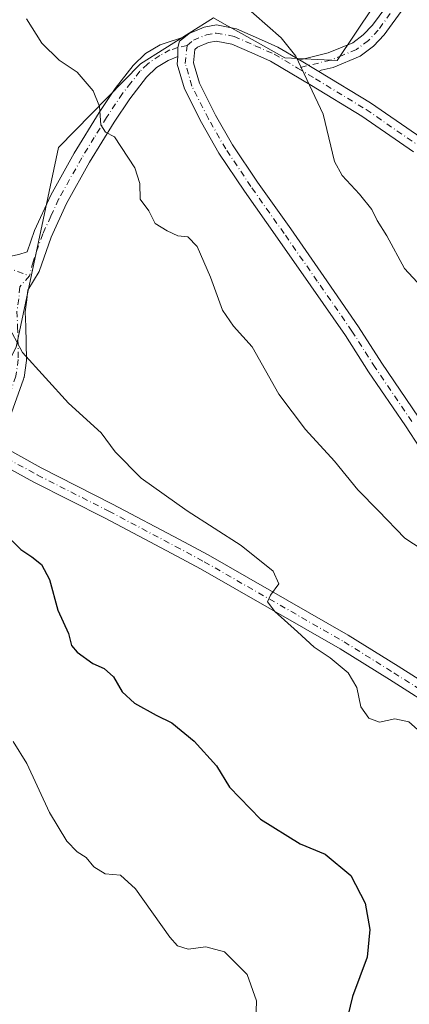
# Model space of a CAD drawing. Units: metres. Extents: x 573655 to 577108, y 4698748 to 4701099.
# Drawn here: x 573940 to 574025, y 4700250 to 4700466 of the extents above; entities that cross this region are included whole.
import ezdxf

# ---------------------------------------------------------------- set-up
doc = ezdxf.new("R2010")
doc.units = ezdxf.units.M
doc.header["$MEASUREMENT"] = 0
doc.linetypes.add('DGN Style 4', pattern=[2.6384748266838614, 1.318413404963828, -0.6592067024819142, 0.001648016756204785, -0.6592067024819142])
for name, color, linetype, lineweight in [('Arbolado forestal CxS', 92, 'Continuous', 0), ('Camino Cxs', 7, 'Continuous', 0), ('Camino eje', 30, 'DGN Style 4', 13), ('Cultivos leñosos CxS', 92, 'Continuous', 0), ('Curva de nivel maestra', 30, 'Continuous', 30), ('Curva de nivel normal', 30, 'Continuous', 0), ('Pista no pavimentada Cxs', 111, 'Continuous', 0), ('Pista no pavimentada eje', 91, 'DGN Style 4', 0)]:
    doc.layers.add(name, color=color, linetype=linetype, lineweight=lineweight)

# ---------------------------------------------------------------- blocks, each defined once
blk = doc.blocks.new('*U7')
at = {"layer": 'Cultivos leñosos CxS', "color": 92, "linetype": 'Continuous', "lineweight": 0}
blk.add_polyline3d([(574025.4061000004, 4700481.160300001, 404.4839999999967), (574009.5447000006, 4700457.460700001, 408.5344000000041), (573998.1107000001, 4700458.058900001, 410.367499999993), (573988.6073000003, 4700463.371900001, 411.184500000003), (573984.8696999997, 4700465.4615, 411.593399999998), (573982.4276999999, 4700466.826900001, 412.0418000000063), (573966.4166000001, 4700456.710300001, 413.0555000000023), (573948.4051000001, 4700438.363500001, 416.7258000000002), (573939.1343, 4700394.519099999, 420.3073000000004), (573929.0219000002, 4700375.1271, 423.7065000000002), (573847.6803000001, 4700416.9387, 428.4499000000069), (573842.6747000003, 4700419.6425, 428.760500000004), (573830.7345000004, 4700426.0913, 429.6285000000062), (573818.9363000002, 4700422.7183, 430.6215999999986), (573813.4090999998, 4700406.035300001, 431.7992999999988), (573812.7550999997, 4700405.329100001, 431.8671000000032), (573825.3765000004, 4700387.830499999, 433.3911999999983), (573817.6508999999, 4700391.444300001, 434.3702999999951), (573815.5138999998, 4700392.4441, 434.4845999999961), (573813.8799000002, 4700393.208500001, 434.4235000000045), (573805.4527000003, 4700392.365499999, 435.1065999999992), (573794.4974999996, 4700381.405300001, 437.013300000006), (573773.4291000003, 4700358.6391, 440.6633000000002)], dxfattribs=at)

msp = doc.modelspace()

# ---------------------------------------------------------------- linework, layer by layer
at = {"layer": 'Arbolado forestal CxS', "color": 92, "linetype": 'Continuous', "lineweight": 0}
for points in [[(573852.6413000004, 4700248.185699999, 441.6389999999956), (573841.7147000004, 4700263.885700001, 441.7142000000022), (573876.0069000004, 4700266.535300001, 438.8187999999937), (573877.0811000001, 4700282.7543, 438.2366000000038), (573868.2856999999, 4700305.8805, 436.7804999999935), (573831.8969000002, 4700378.7893, 433.7529000000068), (573825.3765000004, 4700387.830499999, 433.3911999999983), (573812.7550999997, 4700405.329100001, 431.8671000000032), (573813.4090999998, 4700406.035300001, 431.7992999999988), (573818.9363000002, 4700422.7183, 430.6215999999986), (573830.7345000004, 4700426.0913, 429.6285000000062), (573842.6747000003, 4700419.6425, 428.760500000004), (573847.6803000001, 4700416.9387, 428.4499000000069), (573929.0219000002, 4700375.1271, 423.7065000000002), (573939.1343, 4700394.519099999, 420.3073000000004), (573948.4051000001, 4700438.363500001, 416.7258000000002), (573966.4166000001, 4700456.710300001, 413.0555000000023), (573982.4276999999, 4700466.826900001, 412.0418000000063), (573984.8696999997, 4700465.4615, 411.593399999998), (573988.6073000003, 4700463.371900001, 411.184500000003), (573998.1107000001, 4700458.058900001, 410.367499999993), (574009.5447000006, 4700457.460700001, 408.5344000000041), (574025.4061000004, 4700481.160300001, 404.4839999999967), (574073.3345999997, 4700564.3585, 394.5798999999971)], [(574025.4061000004, 4700481.160300001, 404.4839999999967), (574009.5447000006, 4700457.460700001, 408.5344000000041), (573998.1107000001, 4700458.058900001, 410.367499999993), (573988.6073000003, 4700463.371900001, 411.184500000003), (573984.8696999997, 4700465.4615, 411.593399999998), (573982.4276999999, 4700466.826900001, 412.0418000000063), (573966.4166000001, 4700456.710300001, 413.0555000000023), (573948.4051000001, 4700438.363500001, 416.7258000000002), (573939.1343, 4700394.519099999, 420.3073000000004), (573929.0219000002, 4700375.1271, 423.7065000000002), (573847.6803000001, 4700416.9387, 428.4499000000069), (573842.6747000003, 4700419.6425, 428.760500000004), (573830.7345000004, 4700426.0913, 429.6285000000062), (573818.9363000002, 4700422.7183, 430.6215999999986), (573813.4090999998, 4700406.035300001, 431.7992999999988), (573812.7550999997, 4700405.329100001, 431.8671000000032), (573825.3765000004, 4700387.830499999, 433.3911999999983)]]:
    msp.add_polyline3d(points, dxfattribs=at)
at = {"layer": 'Camino Cxs', "color": 7, "linetype": 'Continuous', "lineweight": 0, "extrusion": (-0.04544077548739191, 0.02719730089890091, 0.998596736799655), "elevation": 102166.2639687483, "flags": 128}
msp.add_lwpolyline([(-4328022.558587629, -1918734.766057954), (-4328022.558587629, -1918739.724697809)], dxfattribs=at)
at = {"layer": 'Camino Cxs', "color": 7, "linetype": 'Continuous', "lineweight": 0}
for points in [[(574001.2978999997, 4700457.603900001, 410.1438000000053), (574002.6201, 4700457.940099999, 409.9306999999972), (574007.6401000004, 4700459.1501, 408.9477999999945), (574012.9901000002, 4700461.370100001, 407.9952000000048), (574015.3201000001, 4700463.100099999, 407.5874999999942), (574017.3101000004, 4700465.2301, 406.9107999999979), (574021.4801000003, 4700470.9801, 405.4330000000046), (574025.4401000004, 4700476.8201, 404.3864000000031), (574032.8400999998, 4700487.840100001, 403.3141999999934), (574040.0900999998, 4700498.960100001, 401.9964999999939), (574048.7200999996, 4700513.590100001, 401.0957000000053), (574057.3101000004, 4700528.210100001, 398.6921000000002), (574062.0500999996, 4700535.7301, 397.7975000000006), (574066.8501000004, 4700543.2501, 395.6520000000019), (574071.9001000002, 4700550.7301, 394.7274999999936), (574073.8201000001, 4700553.8101, 394.6236000000063), (574075.1901000004, 4700556.950099999, 394.5951999999961), (574076.4501, 4700560.210100001, 394.6034000000073), (574078.2117, 4700564.673699999, 394.2991000000038)], [(574079.7401000002, 4700559.4901, 394.5034000000014), (574079.5390999997, 4700558.961100001, 394.5179999999964), (574078.2701000003, 4700555.6801, 394.5984000000026), (574076.7801000001, 4700552.2501, 394.6796999999933), (574073.2701000003, 4700546.6501, 394.8007000000071), (574069.6201, 4700541.4001, 396.4566999999952), (574064.8701, 4700533.950099999, 400.0332000000053), (574060.1601, 4700526.470100001, 400.9704000000056), (574051.5900999998, 4700511.9001, 404.0436999999947), (574042.9200999998, 4700497.200099999, 403.1212999999989), (574035.6201, 4700486.0001, 405.2060000000056), (574028.2001, 4700474.950099999, 404.444399999993), (574024.2100999998, 4700469.0701, 405.9477999999945), (574019.8901000004, 4700463.110099999, 407.7443999999959), (574017.5500999996, 4700460.610099999, 408.9731000000029), (574014.6401000004, 4700458.450099999, 409.4177000000054), (574008.6801000005, 4700455.970100001, 409.457699999999), (574006.0601000004, 4700455.340100001, 410.1122999999934), (574005.5466999998, 4700455.060900001, 410.4064000000071)], [(574028.2001, 4700474.950099999, 404.444399999993), (574024.2100999998, 4700469.0701, 405.9477999999945), (574019.8901000004, 4700463.110099999, 407.7443999999959), (574017.5500999996, 4700460.610099999, 408.9731000000029), (574014.6401000004, 4700458.450099999, 409.4177000000054), (574008.6801000005, 4700455.970100001, 409.457699999999), (574006.0601000004, 4700455.340100001, 410.1122999999934), (574005.5466999998, 4700455.060900001, 410.4064000000071), (574001.2978999997, 4700457.603900001, 410.1438000000053), (574002.6201, 4700457.940099999, 409.9306999999972), (574007.6401000004, 4700459.1501, 408.9477999999945), (574012.9901000002, 4700461.370100001, 407.9952000000048), (574015.3201000001, 4700463.100099999, 407.5874999999942), (574017.3101000004, 4700465.2301, 406.9107999999979), (574021.4801000003, 4700470.9801, 405.4330000000046), (574025.4401000004, 4700476.8201, 404.3864000000031)], [(573870.7801000001, 4700468.690099999, 421.152700000006), (573878.7901, 4700460.3101, 421.3574999999983), (573887.6201, 4700452.610099999, 420.7648999999947), (573896.0301000001, 4700445.5101, 421.2660999999935), (573904.5001999997, 4700438.4101, 420.415399999998), (573913.4801000003, 4700430.690099999, 420.1364999999933), (573922.6601, 4700423.420100001, 419.6650999999983), (573934.9501, 4700414.770099999, 419.3751000000047), (573936.4501, 4700414.5601, 419.0607000000018), (573937.9501, 4700414.4801, 418.7811999999976), (573939.7401000002, 4700414.880100001, 418.5570000000007), (573941.5301999999, 4700415.4301, 418.3199000000022), (573943.1501000002, 4700420.100099999, 418.2158999999957), (573946.7200999996, 4700427.860099999, 417.7574000000022), (573951.8501000004, 4700437.0801, 416.3619000000036), (573957.3400999998, 4700446.030099999, 415.130799999999), (573960.8901000004, 4700451.350099999, 414.7626000000019), (573964.8300999999, 4700456.4001, 414.1679000000004), (573967.5202000003, 4700459.030099999, 413.4303000000073), (573970.7200999996, 4700460.940099999, 412.7608000000037), (573976.3230999997, 4700462.779800001, 412.1540999999997)], [(573939.7401000002, 4700414.880100001, 418.5570000000007), (573941.5301999999, 4700415.4301, 418.3199000000022), (573943.1501000002, 4700420.100099999, 418.2158999999957), (573946.7200999996, 4700427.860099999, 417.7574000000022), (573951.8501000004, 4700437.0801, 416.3619000000036), (573957.3400999998, 4700446.030099999, 415.130799999999), (573960.8901000004, 4700451.350099999, 414.7626000000019), (573964.8300999999, 4700456.4001, 414.1679000000004), (573967.5202000003, 4700459.030099999, 413.4303000000073), (573970.7200999996, 4700460.940099999, 412.7608000000037), (573976.3230999997, 4700462.779899999, 412.1540999999997), (573974.9819999998, 4700461.6941, 412.2982000000048), (573974.6051000003, 4700460.314099999, 412.3570000000037), (573974.6453, 4700458.3277, 412.3788999999961), (573972.4801000003, 4700457.440099999, 412.6098000000056), (573969.9301000005, 4700455.9101, 413.2790999999997), (573967.7500999998, 4700453.790100001, 413.851999999999), (573964.0701000001, 4700449.0601, 416.1333000000013), (573960.6401000004, 4700443.920100001, 416.3071999999956), (573955.2301000003, 4700435.110099999, 416.8076000000001), (573950.2100999998, 4700426.090100001, 418.6468000000023), (573946.7901, 4700418.640100001, 417.9878999999929), (573944.1700999998, 4700411.090100001, 418.5041999999958), (573941.6771, 4700407.022299999, 419.0301000000036), (573941.5143999998, 4700404.989399999, 420.1030000000028), (573941.4992000004, 4700404.859200001, 420.1692999999942), (573941.1037, 4700402.288699999, 421.2611999999936), (573941.2679000003, 4700399.056299999, 421.0506000000024), (573941.2697000002, 4700399.001300001, 421.0464999999967), (573941.4142000005, 4700391.816000001, 420.2100000000065), (573941.3962000003, 4700391.543299999, 420.2410999999993), (573940.8669999996, 4700387.8391, 420.7062000000006), (573940.8578000005, 4700387.781099999, 420.7136000000028), (573940.7802999998, 4700387.488299999, 420.7590000000055), (573938.1326000001, 4700380.0748, 423.2090000000026)], [(573976.3230999997, 4700462.779800001, 412.1540999999997), (573974.9819999998, 4700461.6941, 412.2982000000048), (573974.6051000003, 4700460.314099999, 412.3570000000037), (573974.6453, 4700458.3277, 412.3788999999961)], [(573974.6453, 4700458.3277, 412.3788999999961), (573972.4801000003, 4700457.440099999, 412.6098000000056), (573969.9301000005, 4700455.9101, 413.2790999999997), (573967.7500999998, 4700453.790100001, 413.851999999999), (573964.0701000001, 4700449.0601, 416.1333000000013), (573960.6401000004, 4700443.920100001, 416.3071999999956), (573955.2301000003, 4700435.110099999, 416.8076000000001), (573950.2100999998, 4700426.090100001, 418.6468000000023), (573946.7901, 4700418.640100001, 417.9878999999929), (573944.1700999998, 4700411.090100001, 418.5041999999958), (573941.6771, 4700407.022299999, 419.0301000000036), (573941.5143999998, 4700404.989399999, 420.1030000000028), (573941.4992000004, 4700404.859200001, 420.1692999999942), (573941.1037, 4700402.288699999, 421.2611999999936), (573941.2679000003, 4700399.056299999, 421.0506000000024), (573941.2697000002, 4700399.001300001, 421.0464999999967), (573941.4142000005, 4700391.816000001, 420.2100000000065), (573941.3962000003, 4700391.543299999, 420.2410999999993), (573940.8669999996, 4700387.8391, 420.7062000000006), (573940.8578000005, 4700387.781099999, 420.7136000000028), (573940.7802999998, 4700387.488299999, 420.7590000000055), (573938.1326000001, 4700380.0748, 423.2090000000026)]]:
    msp.add_polyline3d(points, dxfattribs=at)
at = {"layer": 'Camino eje', "color": 30, "linetype": 'DGN Style 4', "lineweight": 13}
for points in [[(574026.8201000001, 4700475.8851, 404.2590999999957), (574022.8450999996, 4700470.0251, 405.3340999999928), (574018.6001000004, 4700464.170100001, 407.2353000000003), (574016.4351000004, 4700461.8551, 408.047900000005), (574013.8151000004, 4700459.9101, 408.5966000000044), (574010.8350999998, 4700458.670100001, 408.7250000000058), (574008.1601, 4700457.5601, 409.078800000003), (574000.8901000004, 4700455.808499999, 411.2406999999948)], [(573869.6451000003, 4700467.700099999, 421.545299999998), (573877.7500999998, 4700459.220100001, 421.5807000000059), (573882.2251000004, 4700455.315099999, 421.4428000000044), (573886.6401000004, 4700451.465100001, 420.978099999993), (573895.0601000004, 4700444.3551, 421.2652999999991), (573899.2950999998, 4700440.8101, 421.0613000000012), (573903.5301000001, 4700437.2601, 420.665599999993), (573912.5201000003, 4700429.530099999, 420.4771000000038), (573921.7600999996, 4700422.215100001, 419.9287999999942), (573930.9951, 4700415.715100001, 420.075800000006), (573936.8753000004, 4700412.0977, 418.922000000006), (573942.0877, 4700410.148700001, 418.4587999999931)], [(573976.6505000005, 4700460.793299999, 412.1340999999957), (573974.6051000003, 4700460.314099999, 412.3570000000037), (573972.8941000003, 4700459.785499999, 412.5409000000073), (573970.6420999998, 4700458.580900001, 412.9333999999944), (573967.9709000001, 4700456.695499999, 413.6426000000066), (573966.2901, 4700455.095100001, 413.9676000000036), (573964.3201000001, 4700452.5701, 414.087400000004), (573962.4801000003, 4700450.2051, 415.2731000000058), (573958.9901000002, 4700444.975099999, 415.6638999999996), (573956.2851, 4700440.5701, 415.6864999999962), (573953.5401, 4700436.095100001, 416.4550000000018), (573948.4650999998, 4700426.975099999, 418.0192999999999), (573946.7550999997, 4700423.2501, 418.1414999999979), (573944.9700999996, 4700419.370100001, 418.1131000000024), (573942.8501000004, 4700413.2601, 418.1708999999973), (573942.0877, 4700410.148700001, 418.4587999999931)], [(573942.0877, 4700410.148700001, 418.4587999999931), (573939.9316999996, 4700407.778700001, 418.9244000000036), (573939.7200999996, 4700405.132900001, 419.8610999999946), (573939.2966999998, 4700402.381100001, 420.7149000000064), (573939.4700999996, 4700398.965100001, 420.6892999999982), (573939.6142999995, 4700391.797900001, 420.475099999996), (573939.0850999998, 4700388.093699999, 420.9428000000044), (573936.4392999997, 4700380.6853, 423.1578000000009), (573933.6875, 4700376.134500001, 423.3723000000027), (573929.9121000003, 4700373.985900001, 423.7130999999936)]]:
    msp.add_polyline3d(points, dxfattribs=at)
at = {"layer": 'Cultivos leñosos CxS', "color": 92, "linetype": 'Continuous', "lineweight": 0}
msp.add_polyline3d([(574025.4061000004, 4700481.160300001, 404.4839999999967), (574009.5447000006, 4700457.460700001, 408.5344000000041), (573998.1107000001, 4700458.058900001, 410.367499999993), (573988.6073000003, 4700463.371900001, 411.184500000003), (573984.8696999997, 4700465.4615, 411.593399999998), (573982.4276999999, 4700466.826900001, 412.0418000000063), (573966.4166000001, 4700456.710300001, 413.0555000000023), (573948.4051000001, 4700438.363500001, 416.7258000000002), (573939.1343, 4700394.519099999, 420.3073000000004), (573929.0219000002, 4700375.1271, 423.7065000000002), (573847.6803000001, 4700416.9387, 428.4499000000069), (573842.6747000003, 4700419.6425, 428.760500000004), (573830.7345000004, 4700426.0913, 429.6285000000062), (573818.9363000002, 4700422.7183, 430.6215999999986), (573813.4090999998, 4700406.035300001, 431.7992999999988), (573812.7550999997, 4700405.329100001, 431.8671000000032), (573825.3765000004, 4700387.830499999, 433.3911999999983)], dxfattribs=at)
at = {"layer": 'Curva de nivel maestra', "color": 30, "linetype": 'Continuous', "lineweight": 30, "elevation": 425, "flags": 128}
msp.add_lwpolyline([(573936.1500000004, 4700354.020099999), (573940.1399999997, 4700350.020099999), (573942.5700000003, 4700348.440099999), (573944.6799999997, 4700346.7501), (573946.4900000002, 4700343.470100001), (573948.3099999996, 4700336.710100001), (573950.6100000005, 4700331.590100001), (573951.3200000003, 4700328.950099999), (573952.5199999996, 4700327.5001), (573955.9699999997, 4700325.0001), (573958.4900000002, 4700323.9101), (573960.5, 4700322.050100001), (573962.4000000004, 4700318.8101), (573965.0800000001, 4700316.290100001), (573969.8799999999, 4700313.6801), (573973.3200000003, 4700312.0001), (573978.1900000004, 4700307.920100001), (573983.1100000005, 4700302.5001), (573985.9199999999, 4700297.840100001), (573992.7699999996, 4700290.8301), (574001.4400000004, 4700285.420100001), (574006.9500000002, 4700283.090100001), (574012.5499999998, 4700278.420100001), (574015.7300000004, 4700272.340100001), (574016.7300000004, 4700266.600099999), (574016.1299999999, 4700260.460100001), (574012.9500000002, 4700251.870100001), (574010.25, 4700240.6501)], dxfattribs=at)
at = {"layer": 'Curva de nivel normal', "color": 30, "linetype": 'Continuous', "lineweight": 0, "flags": 128}
for points, elevation in [([(574028.0499999998, 4700407.770099999), (574024.3700000001, 4700411.800100001), (574020.4800000004, 4700418.920100001), (574018.3399999999, 4700422.290100001), (574017.2100000001, 4700424.710100001), (574014.5099999999, 4700428.120100001), (574010.6799999997, 4700432.220100001), (574008.9900000002, 4700435.2501), (574006.5199999996, 4700445.6601), (574000.4900000002, 4700458.4101), (573997.2699999996, 4700462.4801), (573979.29, 4700478.350099999)], 410), ([(573941.4299999997, 4700466.610099999), (573944.75, 4700461.280099999), (573948.5700000003, 4700457.5601), (573952.5300000003, 4700454.880100001), (573956.0599999996, 4700450.840100001), (573957.4600000001, 4700447.360099999), (573957.7300000004, 4700443.3201), (573958.7599999999, 4700441.7401), (573960.7300000004, 4700440.670100001), (573965.1699999999, 4700433.920100001), (573966.2999999998, 4700430.460100001), (573966.3300000001, 4700426.9801), (573968.2400000002, 4700424.4801), (573969.6299999999, 4700421.640100001), (573972.29, 4700420.050100001), (573974.5899999999, 4700418.940099999), (573976.7999999998, 4700418.7301), (573978.8300000001, 4700416.5801), (573981.8200000003, 4700409.9101), (573984.4299999997, 4700402.600099999), (573986.8499999996, 4700399.0801), (573990.9199999999, 4700394.5801), (573996.75, 4700384.140100001), (574002.6100000005, 4700376.380100001), (574008.9699999997, 4700369.470100001), (574014.0800000001, 4700363.170100001), (574018.6600000003, 4700358.5701), (574024.4199999999, 4700352.520099999), (574036.29, 4700344.7401)], 415), ([(573937.0599999996, 4700399.800100001), (573940.5, 4700393.3101), (573950.6399999997, 4700382.210100001), (573957.7699999996, 4700375.690099999), (573960.8700000001, 4700371.470100001), (573966.5899999999, 4700365.720100001), (573976.6900000004, 4700358.540100001), (573988.5300000003, 4700350.9301), (573995.5099999999, 4700345.290100001), (573996.79, 4700342.470100001), (573994.9199999999, 4700340.030099999), (573994.2699999996, 4700338.540100001), (573995.8700000001, 4700336.390100001), (574000.9100000003, 4700331.970100001), (574004.5700000003, 4700328.600099999), (574008.0800000001, 4700326.2601), (574012.0300000003, 4700322.920100001), (574013.8799999999, 4700319.720100001), (574014.7699999996, 4700315.5101), (574016.5199999996, 4700312.9901), (574018.8499999996, 4700312.1501), (574022.2199999997, 4700312.880100001), (574025.2800000003, 4700312.210100001), (574029.1399999997, 4700308.8201)], 420), ([(573938.4900000002, 4700307.850099999), (573941.5199999996, 4700303.020099999), (573946.4400000004, 4700292.2601), (573950.2400000002, 4700285.950099999), (573952.54, 4700283.600099999), (573954.5099999999, 4700282.4001), (573956.2000000002, 4700280.3101), (573958.6500000004, 4700278.770099999), (573962.0499999998, 4700278.530099999), (573965.3600000005, 4700275.4801), (573972.8399999999, 4700264.860099999), (573974.5700000003, 4700262.9801), (573976.8499999996, 4700262.2601), (573980.7400000002, 4700262.7601), (573984.8700000001, 4700261.640100001), (573989.8399999999, 4700256.6801), (573991.8899999997, 4700250.880100001), (573991.7599999999, 4700246.2601)], 430)]:
    msp.add_lwpolyline(points, dxfattribs=dict(at, elevation=elevation))
at = {"layer": 'Pista no pavimentada Cxs', "color": 111, "linetype": 'Continuous', "lineweight": 0, "extrusion": (-0.04544077548739191, 0.02719730089890091, 0.998596736799655), "elevation": 102166.2639687483, "flags": 128}
msp.add_lwpolyline([(-4328022.558587629, -1918734.766057954), (-4328022.558587629, -1918739.724697809)], dxfattribs=at)
at = {"layer": 'Pista no pavimentada Cxs', "color": 111, "linetype": 'Continuous', "lineweight": 0}
for points in [[(574027.7023, 4700372.3957, 416.1043000000063), (574024.5411, 4700377.203500001, 419.5053000000044), (574016.4638999999, 4700389.054300001, 417.9474000000046), (574011.3743000003, 4700397.0525, 416.7100000000065), (574003.7880999995, 4700408.002900001, 416.2954000000027), (573996.5163000004, 4700418.447899999, 413.9951000000001), (573989.2319, 4700428.7785, 417.1380000000063), (573983.6287000002, 4700437.1165, 414.1401999999944), (573979.8044999996, 4700443.8257, 414.3825999999972), (573976.0745000001, 4700451.217900001, 413.1428000000014), (573974.4782999996, 4700456.659299999, 412.501099999994), (573974.6453, 4700458.3277, 412.3788999999961), (573974.6051000003, 4700460.314099999, 412.3570000000037), (573974.9819999998, 4700461.6941, 412.2982000000048), (573976.3230999997, 4700462.779899999, 412.1540999999997), (573977.1328999996, 4700463.435500001, 412.1080999999977), (573980.3835000005, 4700464.7961, 411.9833999999973), (573983.0707, 4700465.284700001, 411.821100000001), (573987.4908999996, 4700464.460700001, 411.4407000000065), (573992.3091000002, 4700462.326900001, 411.1478000000061), (573996.5743000006, 4700460.431100001, 410.4667999999947), (574001.2978999997, 4700457.603900001, 410.1438000000053), (574005.5466999998, 4700455.060900001, 410.4064000000071), (574016.8931, 4700448.173699999, 410.7375000000029), (574028.1886999998, 4700440.378900001, 411.5920999999944)], [(573976.3230999997, 4700462.779800001, 412.1540999999997), (573977.1328999996, 4700463.435500001, 412.1080999999977), (573980.3835000005, 4700464.7961, 411.9833999999973), (573983.0707, 4700465.284700001, 411.821100000001), (573987.4908999996, 4700464.460700001, 411.4407000000065), (573992.3091000002, 4700462.326900001, 411.1478000000061), (573996.5743000006, 4700460.431100001, 410.4667999999947), (574001.2978999997, 4700457.603900001, 410.1438000000053)], [(573976.3230999997, 4700462.779800001, 412.1540999999997), (573974.9819999998, 4700461.6941, 412.2982000000048), (573974.6051000003, 4700460.314099999, 412.3570000000037), (573974.6453, 4700458.3277, 412.3788999999961)], [(574026.3154999996, 4700437.4191, 409.9113999999972), (574014.9892999995, 4700445.2349, 411.2771999999969), (574003.9250999996, 4700451.952299999, 412.9296000000031), (573994.9589000001, 4700457.3191, 410.8190999999933), (573990.8897000002, 4700459.127499999, 411.7939999999944), (573986.4474999999, 4700461.094900001, 412.4002999999939), (573983.0626999997, 4700461.7259, 412.2834000000003), (573981.3841000004, 4700461.420700001, 412.4354000000022), (573978.9461000003, 4700460.4001, 412.4100999999937), (573978.3191000001, 4700459.892700001, 412.3234999999986), (573978.0289000003, 4700456.989900001, 412.5507999999973), (573979.3431000002, 4700452.509500001, 414.6830999999947), (573982.8892999999, 4700445.481699999, 416.8415999999997), (573986.6057000002, 4700438.9617, 415.8711999999941), (573992.1149000004, 4700430.763300001, 419.6236000000063), (573999.3827000001, 4700420.456300001, 416.0210999999982), (574006.6628999999, 4700409.999299999, 419.6275000000023), (574014.2903000005, 4700398.9893, 417.3994999999995), (574019.3870999999, 4700390.979900001, 417.3586000000068), (574027.4496999999, 4700379.150699999, 419.8184000000037)], [(574026.3154999996, 4700437.4191, 409.9113999999972), (574014.9892999995, 4700445.2349, 411.2771999999969), (574003.9250999996, 4700451.952299999, 412.9296000000031), (573994.9589000001, 4700457.3191, 410.8190999999933), (573990.8897000002, 4700459.127499999, 411.7939999999944), (573986.4474999999, 4700461.094900001, 412.4002999999939), (573983.0626999997, 4700461.7259, 412.2834000000003), (573981.3841000004, 4700461.420700001, 412.4354000000022), (573978.9461000003, 4700460.4001, 412.4100999999937), (573978.3191000001, 4700459.892700001, 412.3234999999986), (573978.0289000003, 4700456.989900001, 412.5507999999973), (573979.3431000002, 4700452.509500001, 414.6830999999947), (573982.8892999999, 4700445.481699999, 416.8415999999997), (573986.6057000002, 4700438.9617, 415.8711999999941), (573992.1149000004, 4700430.763300001, 419.6236000000063), (573999.3827000001, 4700420.456300001, 416.0210999999982), (574006.6628999999, 4700409.999299999, 419.6275000000023), (574014.2903000005, 4700398.9893, 417.3994999999995), (574019.3870999999, 4700390.979900001, 417.3586000000068), (574027.4496999999, 4700379.150699999, 419.8184000000037)], [(574027.7023, 4700372.3957, 416.1043000000063), (574024.5411, 4700377.203500001, 419.5053000000044), (574016.4638999999, 4700389.054300001, 417.9474000000046), (574011.3743000003, 4700397.0525, 416.7100000000065), (574003.7880999995, 4700408.002900001, 416.2954000000027), (573996.5163000004, 4700418.447899999, 413.9951000000001), (573989.2319, 4700428.7785, 417.1380000000063), (573983.6287000002, 4700437.1165, 414.1401999999944), (573979.8044999996, 4700443.8257, 414.3825999999972), (573976.0745000001, 4700451.217900001, 413.1428000000014), (573974.4782999996, 4700456.659299999, 412.501099999994), (573974.6453, 4700458.3277, 412.3788999999961)], [(574005.5466999998, 4700455.060900001, 410.4064000000071), (574016.8931, 4700448.173699999, 410.7375000000029), (574028.1886999998, 4700440.378900001, 411.5920999999944), (574034.9256999996, 4700436.482100001, 408.3062000000064), (574045.2401000002, 4700429.5615, 409.3886000000057), (574054.4354999998, 4700423.144500001, 409.8625000000029), (574067.4096999997, 4700414.4067, 409.9554000000062), (574078.1907000003, 4700406.668299999, 410.8055000000023), (574091.8623000003, 4700397.4879, 410.4936000000016), (574099.2021000005, 4700392.5285, 408.2247999999963), (574104.6376999998, 4700388.9047, 405.9070000000065), (574110.4940999999, 4700386.2259, 403.7516999999934), (574114.8989000004, 4700385.622500001, 403.2758999999933), (574119.1951000001, 4700386.246900001, 402.8369999999995), (574122.8331000004, 4700388.892700001, 402.4737000000023), (574124.2220999999, 4700392.1339, 402.3037999999942), (574125.2901, 4700396.7301, 402.0798000000068)], [(573933.6597999996, 4700374.047599999, 423.5204999999987), (573944.6571000004, 4700367.951900001, 425.1214999999939), (573960.2571, 4700360.0197, 423.429099999994), (573974.9587000003, 4700352.271500001, 423.1782999999996), (573981.2701000003, 4700348.883300001, 422.0518000000012), (574012.0113000004, 4700331.2601, 420.9712), (574022.9594999999, 4700324.425899999, 421.0102000000043), (574034.3897000002, 4700317.158100001, 421.1589999999997)], [(573933.6597999996, 4700374.047599999, 423.5204999999987), (573944.6571000004, 4700367.951900001, 425.1214999999939), (573960.2571, 4700360.0197, 423.429099999994), (573974.9587000003, 4700352.271500001, 423.1782999999996), (573981.2701000003, 4700348.883300001, 422.0518000000012), (574012.0113000004, 4700331.2601, 420.9712), (574022.9594999999, 4700324.425899999, 421.0102000000043), (574034.3897000002, 4700317.158100001, 421.1589999999997)], [(574032.5500999996, 4700314.1801, 420.5044999999955), (574021.0937000001, 4700321.464500001, 420.4685999999929), (574010.2137000002, 4700328.256300001, 420.4569999999949), (573979.5714999996, 4700345.822699999, 422.3564999999944), (573973.3151000004, 4700349.181500001, 422.9296000000032), (573958.6479000002, 4700356.911499999, 422.7661999999983), (573943.0268999999, 4700364.8543, 424.0720000000001), (573935.1067000004, 4700369.1657, 423.6937000000034)], [(574032.5500999996, 4700314.1801, 420.5044999999955), (574021.0937000001, 4700321.464500001, 420.4685999999929), (574010.2137000002, 4700328.256300001, 420.4569999999949), (573979.5714999996, 4700345.822699999, 422.3564999999944), (573973.3151000004, 4700349.181500001, 422.9296000000032), (573958.6479000002, 4700356.911499999, 422.7661999999983), (573943.0268999999, 4700364.8543, 424.0720000000001), (573935.1067000004, 4700369.1656, 423.6937000000034)]]:
    msp.add_polyline3d(points, dxfattribs=at)
at = {"layer": 'Pista no pavimentada eje', "color": 91, "linetype": 'DGN Style 4', "lineweight": 0}
for points in [[(573976.6505000005, 4700460.793299999, 412.1340999999957), (573978.0395000001, 4700461.9179, 412.0399999999936), (573980.8838999998, 4700463.1085, 411.8754000000045), (573983.0667000003, 4700463.5053, 411.7646999999997), (573986.9693, 4700462.7777, 411.4760999999999), (573991.5994999995, 4700460.7271, 411.3218999999954), (573995.7666999997, 4700458.8751, 410.6379000000015), (574000.8901000004, 4700455.808499999, 411.2406999999948)], [(574025.9952999996, 4700378.177100001, 419.7559999999939), (574017.9254999999, 4700390.017100001, 417.355899999995), (574012.8322999999, 4700398.0209, 417.3012000000017), (574005.2254999997, 4700409.0011, 418.0503999999929), (573997.9495000001, 4700419.452099999, 415.0449999999983), (573990.6734999996, 4700429.7709, 418.1119000000036), (573985.1171000004, 4700438.039100001, 414.9997000000003), (573981.3469000002, 4700444.653700001, 415.5289000000048), (573977.7089000001, 4700451.863700001, 413.1386999999959), (573976.2537000002, 4700456.8245, 412.3222999999998), (573976.6505000005, 4700460.793299999, 412.1340999999957)], [(574000.8901000004, 4700455.808499999, 411.2406999999948), (574004.8287000004, 4700453.451099999, 411.3978999999963), (574015.9411000004, 4700446.704299999, 410.4695000000065), (574027.2521000003, 4700438.8991, 410.5038000000059), (574033.9990999997, 4700434.9965, 408.2888999999996), (574044.2516999999, 4700428.1173, 408.6232000000018), (574053.4458999997, 4700421.701099999, 408.6245000000054), (574066.4105000002, 4700412.969900001, 408.9801000000007), (574077.1923000002, 4700405.230699999, 409.0742000000027), (574090.8844999997, 4700396.036499999, 408.5859000000055), (574098.2267000005, 4700391.0755, 406.707699999999), (574103.7830999997, 4700387.371300001, 404.6861000000063), (574110.0006999997, 4700384.527100001, 403.9863000000041), (574114.8295, 4700383.865499999, 403.4627000000037), (574119.4596999995, 4700384.130100001, 403.0053999999946), (574124.2883000001, 4700385.7839, 402.6852999999974), (574126.5373000001, 4700387.0405, 402.5951000000059), (574130.6215000004, 4700389.417099999, 402.4468999999954)], [(573929.9121000003, 4700373.985900001, 423.7130999999936), (573943.8421, 4700366.403100001, 424.5464000000065), (573959.4524999997, 4700358.465500001, 422.9250000000029), (573974.1369000003, 4700350.726500001, 422.9858999999997), (573980.4209000003, 4700347.3531, 421.7397999999957), (574011.1124999998, 4700329.758099999, 420.7091999999975), (574022.0267000003, 4700322.9451, 420.4425000000047), (574033.4698999999, 4700315.6691, 420.7978000000003)]]:
    msp.add_polyline3d(points, dxfattribs=at)

# ---------------------------------------------------------------- block references
at = {"layer": 'Cultivos leñosos CxS', "color": 92, "linetype": 'Continuous', "lineweight": 0}
msp.add_blockref('*U7', (0, 0), dxfattribs=at)

doc.saveas('drawing.dxf')
